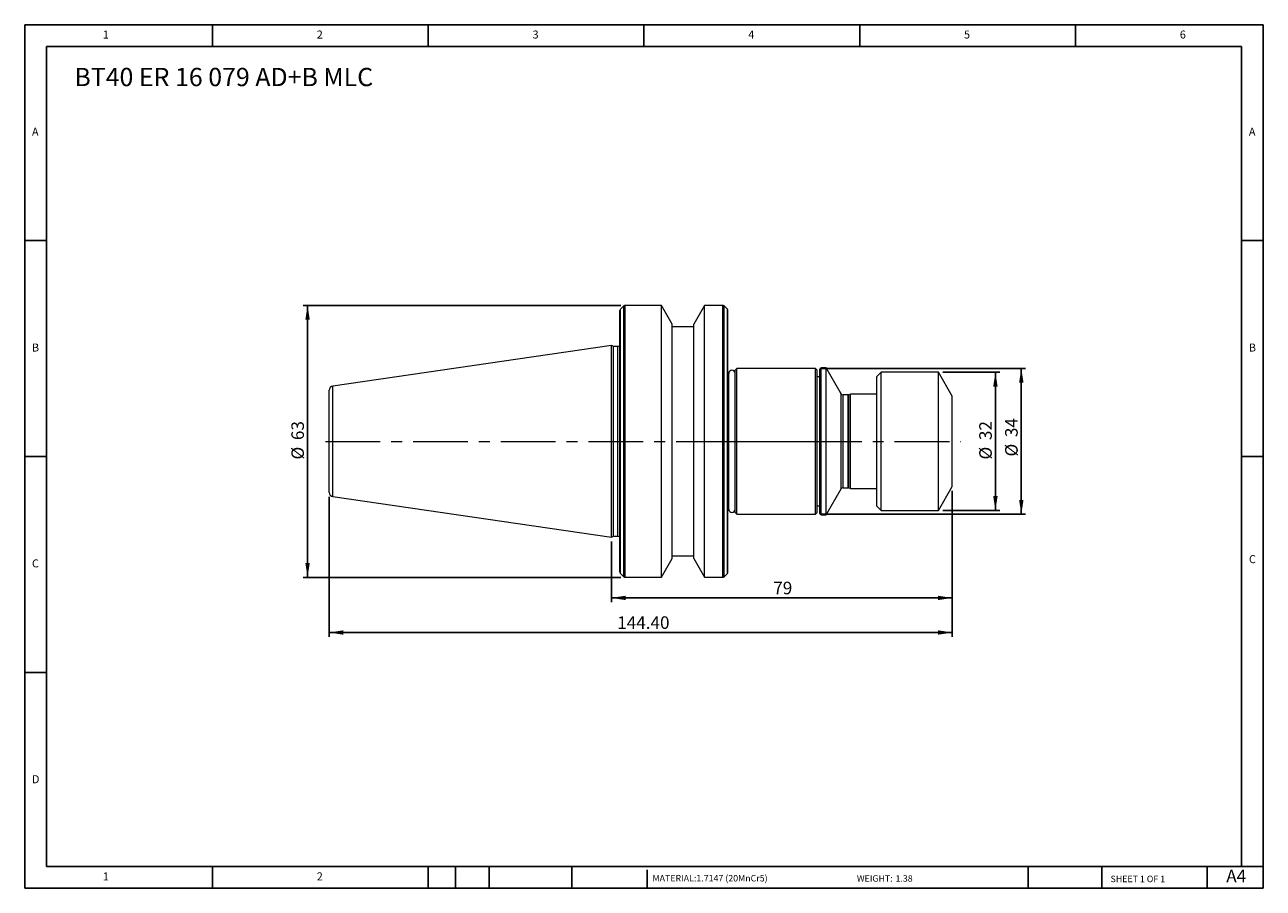
# Model space of a CAD drawing. Units: millimetres. Extents: x 5 to 292, y 5 to 205.
import ezdxf

# ---------------------------------------------------------------- set-up
doc = ezdxf.new("R2010")
doc.units = ezdxf.units.MM
doc.linetypes.add('CENTERX2', pattern=[20.32, 12.7, -2.54, 2.54, -2.54])
doc.layers.add('DIM', color=179, linetype='Continuous')
doc.styles.add('SLDTEXTSTYLE0', font='TXT', dxfattribs={"width": 0.7})
doc.styles.add('SLDTEXTSTYLE1', font='TXT', dxfattribs={"width": 0.75})
doc.styles.add('SLDTEXTSTYLE2', font='TXT', dxfattribs={"width": 0.6875})
doc.dimstyles.new('SLDDIMSTYLE0', dxfattribs={"dimtxt": 2.910417, "dimasz": 3.302, "dimexe": 0, "dimexo": 0.0625, "dimgap": 0.727604, "dimtad": 1, "dimrnd": 1e-09, "dimzin": 12, "dimdsep": 46, "dimtxsty": 'SLDTEXTSTYLE0', "dimsah": 1, "dimcen": 0.09, "dimadec": 0, "dimazin": 3, "dimtfac": 1, "dimtofl": 0, "dimtmove": 0, "dimatfit": 3, "dimfxl": 1, "dimfrac": 2, "dimtolj": 1, "dimtzin": 12, "dimarcsym": 0})
doc.dimstyles.new('SLDDIMSTYLE1', dxfattribs={"dimtxt": 2.910417, "dimasz": 3.302, "dimexe": 0, "dimexo": 0.0625, "dimgap": 0.727604, "dimtad": 1, "dimrnd": 1e-09, "dimzin": 4, "dimdsep": 46, "dimtxsty": 'SLDTEXTSTYLE0', "dimsah": 1, "dimcen": 0.09, "dimadec": 0, "dimazin": 1, "dimtfac": 1, "dimtofl": 0, "dimtmove": 0, "dimatfit": 3, "dimfxl": 1, "dimfrac": 2, "dimtolj": 1, "dimtzin": 12, "dimarcsym": 0})
doc.dimstyles.new('SLDDIMSTYLE2', dxfattribs={"dimtxt": 2.910417, "dimasz": 3.302, "dimexe": 0, "dimexo": 0.0625, "dimgap": 0.727604, "dimtad": 1, "dimdec": 0, "dimrnd": 1e-09, "dimzin": 12, "dimdsep": 46, "dimtxsty": 'SLDTEXTSTYLE0', "dimsah": 1, "dimcen": 0.09, "dimadec": 0, "dimazin": 3, "dimtfac": 1, "dimtdec": 0, "dimtofl": 0, "dimtmove": 0, "dimatfit": 3, "dimfxl": 1, "dimfrac": 2, "dimtolj": 1, "dimtzin": 12, "dimarcsym": 0})

# ---------------------------------------------------------------- blocks, each defined once
blk = doc.blocks.new('_D')
at = {"layer": 'DIM'}
for p, q in [((143, 139.8), (69.44, 139.8)), ((70.44, 139.8), (70.44, 76.8)), ((143, 76.8), (69.44, 76.8))]:
    blk.add_line(p, q, dxfattribs=at)
for points in [[(70.44, 139.8), (69.93, 136.5), (70.95, 136.5)], [(70.44, 76.8), (70.95, 80.11), (69.93, 80.11)]]:
    blk.add_solid(points, dxfattribs=at)
at = {"layer": 'DIM', "char_height": 2.91, "attachment_point": 1, "rotation": 90, "style": 'SLDTEXTSTYLE0'}
for s, insert in [('63', (66.69, 108.59)), ('%%c', (66.69, 104.09))]:
    blk.add_mtext(s, dxfattribs=dict(at, insert=insert))
blk = doc.blocks.new('_D_1')
at = {"layer": 'DIM'}
for p, q in [((217.66, 124.3), (230.84, 124.3)), ((229.84, 124.3), (229.84, 92.3)), ((217.66, 92.3), (230.84, 92.3))]:
    blk.add_line(p, q, dxfattribs=at)
for points in [[(229.84, 124.3), (229.33, 121), (230.35, 121)], [(229.84, 92.3), (230.35, 95.61), (229.33, 95.61)]]:
    blk.add_solid(points, dxfattribs=at)
at = {"layer": 'DIM', "char_height": 2.91, "attachment_point": 1, "rotation": 90, "style": 'SLDTEXTSTYLE0'}
for s, insert in [('32', (226.09, 108.59)), ('%%c', (226.09, 104.09))]:
    blk.add_mtext(s, dxfattribs=dict(at, insert=insert))
blk = doc.blocks.new('_D_2')
at = {"layer": 'DIM'}
for p, q in [((219.84, 96.8), (219.84, 71.03)), ((140.84, 85.08), (140.84, 71.03)), ((140.84, 72.03), (219.84, 72.03))]:
    blk.add_line(p, q, dxfattribs=at)
for points in [[(140.84, 72.03), (144.14, 71.53), (144.14, 72.54)], [(219.84, 72.03), (216.54, 72.54), (216.54, 71.53)]]:
    blk.add_solid(points, dxfattribs=at)
at = {"layer": 'DIM', "insert": (178.37, 75.79), "char_height": 2.91, "attachment_point": 1, "style": 'SLDTEXTSTYLE0'}
blk.add_mtext('79', dxfattribs=at)
blk = doc.blocks.new('_D_3')
at = {"layer": 'DIM'}
for p, q in [((75.44, 95.48), (75.44, 63.02)), ((219.84, 96.8), (219.84, 63.02)), ((75.44, 64.02), (219.84, 64.02))]:
    blk.add_line(p, q, dxfattribs=at)
for points in [[(75.44, 64.02), (78.74, 63.51), (78.74, 64.53)], [(219.84, 64.02), (216.54, 64.53), (216.54, 63.51)]]:
    blk.add_solid(points, dxfattribs=at)
at = {"layer": 'DIM', "insert": (142.2, 67.77), "char_height": 2.91, "attachment_point": 1, "style": 'SLDTEXTSTYLE0'}
blk.add_mtext('144.40', dxfattribs=at)
blk = doc.blocks.new('_D_4')
at = {"layer": 'DIM'}
for p, q in [((189.14, 125.2), (236.84, 125.2)), ((235.84, 125.2), (235.84, 91.4)), ((189.14, 91.4), (236.84, 91.4))]:
    blk.add_line(p, q, dxfattribs=at)
for points in [[(235.84, 125.2), (235.33, 121.9), (236.35, 121.9)], [(235.84, 91.4), (236.35, 94.71), (235.33, 94.71)]]:
    blk.add_solid(points, dxfattribs=at)
at = {"layer": 'DIM', "char_height": 2.91, "attachment_point": 1, "rotation": 90, "style": 'SLDTEXTSTYLE0'}
for s, insert in [('34', (232.09, 109.29)), ('%%c', (232.09, 104.79))]:
    blk.add_mtext(s, dxfattribs=dict(at, insert=insert))

msp = doc.modelspace()

# ---------------------------------------------------------------- linework, layer by layer
at = {"color": 7, "linetype": 'Continuous', "lineweight": 15}
for p, q in [((142.838, 77.969), (142.838, 138.638)), ((143.721, 139.687), (142.955, 138.921)), ((152.438, 139.804), (144.003, 139.804)), ((154.938, 135.473), (152.438, 139.804)), ((152.438, 76.804), (152.438, 139.804)), ((162.438, 139.804), (159.938, 135.473)), ((166.672, 139.804), (162.438, 139.804)), ((162.438, 76.804), (162.438, 139.804)), ((167.721, 138.921), (166.955, 139.687)), ((167.838, 77.969), (167.838, 138.638)), ((154.938, 81.134), (154.938, 135.473)), ((159.938, 81.134), (159.938, 135.473)), ((159.938, 134.804), (154.938, 134.804)), ((140.838, 130.529), (76.293, 121.116)), ((141.32, 130.304), (140.838, 130.529)), ((140.838, 86.079), (140.838, 130.529)), ((142.338, 130.304), (141.32, 130.304)), ((141.32, 86.304), (141.32, 130.304)), ((168.038, 92.604), (168.038, 124.004)), ((169.938, 125.204), (169.538, 124.804)), ((169.538, 91.804), (169.538, 124.804)), ((188.138, 125.204), (169.938, 125.204)), ((169.938, 91.404), (169.938, 125.204)), ((188.538, 124.804), (188.138, 125.204)), ((188.138, 91.404), (188.138, 125.204)), ((188.538, 91.804), (188.538, 124.804)), ((189.438, 125.304), (189.138, 125.004)), ((189.138, 91.604), (189.138, 125.004)), ((190.629, 125.304), (189.438, 125.304)), ((189.438, 91.304), (189.438, 125.304)), ((194.093, 119.304), (190.629, 125.304)), ((190.629, 91.304), (190.629, 125.304)), ((203.338, 124.304), (202.338, 123.304)), ((216.662, 124.304), (203.338, 124.304)), ((203.338, 92.304), (203.338, 124.304)), ((219.838, 118.804), (216.662, 124.304)), ((216.662, 92.304), (216.662, 124.304)), ((189.138, 123.254), (188.538, 123.254)), ((202.338, 93.304), (202.338, 123.304)), ((75.438, 96.481), (75.438, 120.126)), ((195.698, 119.054), (194.526, 119.054)), ((196.238, 119.254), (195.909, 119.101)), ((202.338, 119.254), (196.238, 119.254)), ((196.238, 97.354), (196.238, 119.254)), ((219.838, 97.804), (219.838, 118.804)), ((216.662, 92.304), (219.838, 97.804)), ((76.293, 95.492), (140.838, 86.079)), ((190.629, 91.304), (194.093, 97.304)), ((194.526, 97.554), (195.698, 97.554)), ((195.909, 97.507), (196.238, 97.354)), ((196.238, 97.354), (202.338, 97.354)), ((188.538, 93.354), (189.138, 93.354)), ((202.338, 93.304), (203.338, 92.304)), ((203.338, 92.304), (216.662, 92.304)), ((169.538, 91.804), (169.938, 91.404)), ((169.938, 91.404), (188.138, 91.404)), ((188.138, 91.404), (188.538, 91.804)), ((189.138, 91.604), (189.438, 91.304)), ((189.438, 91.304), (190.629, 91.304)), ((140.838, 86.079), (141.32, 86.304)), ((141.32, 86.304), (142.338, 86.304)), ((152.438, 76.804), (154.938, 81.134)), ((154.938, 81.804), (159.938, 81.804)), ((159.938, 81.134), (162.438, 76.804)), ((142.955, 77.687), (143.721, 76.921)), ((166.955, 76.921), (167.721, 77.687)), ((144.003, 76.804), (152.438, 76.804)), ((162.438, 76.804), (166.672, 76.804))]:
    msp.add_line(p, q, dxfattribs=at)
at = {"color": 8, "linetype": 'Continuous', "lineweight": 15}
for p, q in [((142.955, 77.687), (142.955, 138.921)), ((143.721, 76.921), (143.721, 139.687)), ((144.003, 76.804), (144.003, 139.804)), ((166.672, 76.804), (166.672, 139.804)), ((166.955, 76.921), (166.955, 139.687)), ((167.721, 77.687), (167.721, 138.921)), ((142.338, 86.304), (142.338, 130.304)), ((76.293, 95.492), (76.293, 121.116)), ((194.093, 97.304), (194.093, 119.304)), ((194.526, 97.554), (194.526, 119.054)), ((195.698, 97.554), (195.698, 119.054)), ((195.909, 97.507), (195.909, 119.101))]:
    msp.add_line(p, q, dxfattribs=at)
at = {"color": 7, "linetype": 'Continuous', "lineweight": 15}
for centre, radius, start, end in [((143.238, 138.638), 0.4, 135, 180), ((144.003, 139.404), 0.4, 90, 135), ((166.672, 139.404), 0.4, 45, 90), ((167.438, 138.638), 0.4, 0, 45), ((142.338, 130.804), 0.5, 270, 0), ((168.238, 123.654), 0.4, 180, 240), ((168.788, 124.004), 0.75, 0, 180), ((76.438, 120.126), 1, 98.29722, 180), ((194.526, 119.554), 0.5, 210, 270), ((195.698, 119.554), 0.5, 270, 295), ((76.438, 96.481), 1, 180, 261.70278), ((194.526, 97.054), 0.5, 90, 150), ((195.698, 97.054), 0.5, 65, 90), ((168.238, 92.954), 0.4, 120, 180), ((168.788, 92.604), 0.75, 180, 0), ((142.338, 85.804), 0.5, 0, 90), ((143.238, 77.969), 0.4, 180, 225), ((167.438, 77.969), 0.4, 315, 0), ((144.003, 77.204), 0.4, 225, 270), ((166.672, 77.204), 0.4, 270, 315)]:
    msp.add_arc(centre, radius, start, end, dxfattribs=at)
at = {"layer": 'DIM'}
for p, q in [((291.904, 204.791), (4.904, 204.791)), ((4.904, 204.791), (4.904, 4.791)), ((48.404, 199.791), (48.404, 204.791)), ((98.404, 204.791), (98.404, 199.791)), ((148.404, 204.791), (148.404, 199.791)), ((198.404, 204.791), (198.404, 199.791)), ((248.404, 199.791), (248.404, 204.791)), ((291.904, 77.041), (291.904, 204.791)), ((286.904, 199.791), (9.904, 199.791)), ((9.904, 199.791), (9.904, 9.791)), ((286.904, 9.791), (286.904, 199.791)), ((9.904, 154.791), (4.904, 154.791)), ((286.904, 154.791), (291.904, 154.791)), ((4.904, 104.791), (9.904, 104.791)), ((291.904, 104.791), (286.904, 104.791)), ((291.904, 4.791), (291.904, 77.041)), ((9.904, 54.791), (4.904, 54.791)), ((9.904, 9.791), (291.904, 9.791)), ((48.404, 4.791), (48.404, 9.791)), ((98.404, 9.791), (98.404, 4.791)), ((104.704, 9.791), (104.704, 4.791)), ((112.504, 9.791), (112.504, 4.791)), ((131.695, 9.791), (131.695, 4.791)), ((149.103, 9.041), (149.103, 4.791)), ((237.452, 9.791), (237.452, 4.791)), ((254.47, 9.791), (254.47, 4.791)), ((278.904, 4.791), (278.904, 9.791)), ((4.904, 4.791), (291.904, 4.791))]:
    msp.add_line(p, q, dxfattribs=at)
at = {"layer": 'DIM', "linetype": 'CENTERX2', "lineweight": 0}
for p, q in [((74.572, 108.304), (192.138, 108.304)), ((165.838, 108.304), (221.838, 108.304))]:
    msp.add_line(p, q, dxfattribs=at)

# ---------------------------------------------------------------- texts
at = {"layer": 'DIM', "color": 7, "attachment_point": 1}
for s, insert, char_height, style in [('1', (22.988, 203.459), 1.852, 'SLDTEXTSTYLE1'), ('1', (22.988, 203.459), 1.852, 'SLDTEXTSTYLE1'), ('2', (72.571, 203.459), 1.852, 'SLDTEXTSTYLE1'), ('2', (72.571, 203.459), 1.852, 'SLDTEXTSTYLE1'), ('3', (122.571, 203.459), 1.852, 'SLDTEXTSTYLE1'), ('3', (122.571, 203.459), 1.852, 'SLDTEXTSTYLE1'), ('4', (172.571, 203.459), 1.852, 'SLDTEXTSTYLE1'), ('4', (172.571, 203.459), 1.852, 'SLDTEXTSTYLE1'), ('5', (222.571, 203.459), 1.852, 'SLDTEXTSTYLE1'), ('5', (222.571, 203.459), 1.852, 'SLDTEXTSTYLE1'), ('6', (272.571, 203.459), 1.852, 'SLDTEXTSTYLE1'), ('6', (272.571, 203.459), 1.852, 'SLDTEXTSTYLE1'), ('A', (6.571, 180.959), 1.852, 'SLDTEXTSTYLE1'), ('A', (6.571, 180.959), 1.852, 'SLDTEXTSTYLE1'), ('A', (288.571, 180.959), 1.852, 'SLDTEXTSTYLE1'), ('A', (288.571, 180.959), 1.852, 'SLDTEXTSTYLE1'), ('B', (6.571, 130.959), 1.852, 'SLDTEXTSTYLE1'), ('B', (6.571, 130.959), 1.852, 'SLDTEXTSTYLE1'), ('B', (288.571, 130.959), 1.852, 'SLDTEXTSTYLE1'), ('B', (288.571, 130.959), 1.852, 'SLDTEXTSTYLE1'), ('C', (6.571, 80.959), 1.852, 'SLDTEXTSTYLE1'), ('C', (6.571, 80.959), 1.852, 'SLDTEXTSTYLE1'), ('C', (288.597, 81.941), 1.852, 'SLDTEXTSTYLE1'), ('C', (288.597, 81.941), 1.852, 'SLDTEXTSTYLE1'), ('D', (6.571, 30.959), 1.852, 'SLDTEXTSTYLE1'), ('D', (6.571, 30.959), 1.852, 'SLDTEXTSTYLE1'), ('A4', (283.337, 9.069), 2.9104, 'SLDTEXTSTYLE1'), ('1', (22.988, 8.459), 1.852, 'SLDTEXTSTYLE1'), ('1', (22.988, 8.459), 1.852, 'SLDTEXTSTYLE1'), ('2', (72.571, 8.459), 1.852, 'SLDTEXTSTYLE1'), ('2', (72.571, 8.459), 1.852, 'SLDTEXTSTYLE1'), ('MATERIAL:', (150.372, 7.853), 1.5, 'SLDTEXTSTYLE1'), ('1.7147 (20MnCr5)', (160.541, 7.853), 1.5, 'SLDTEXTSTYLE1'), ('WEIGHT:', (197.733, 7.802), 1.4986, 'SLDTEXTSTYLE1'), ('1.38', (206.694, 7.802), 1.4986, 'SLDTEXTSTYLE1'), ('SHEET 1 OF 1', (256.525, 7.691), 1.5, 'SLDTEXTSTYLE2')]:
    msp.add_mtext(s, dxfattribs=dict(at, insert=insert, char_height=char_height, style=style))
at = {"layer": 'DIM', "insert": (16.404, 194.808), "char_height": 4.23333, "attachment_point": 1, "style": 'SLDTEXTSTYLE0'}
msp.add_mtext('BT40 ER 16 079 AD+B MLC', dxfattribs=at)

# ---------------------------------------------------------------- dimensions: what is measured, and where the dimension line sits
at = {"layer": 'DIM'}
for base, p1, p2, dimstyle, picture, middle in [((70.44, 76.804), (144.003, 139.804), (144.003, 76.804), 'SLDDIMSTYLE0', '_D', (70.44, 108.304)), ((235.838, 91.404), (188.138, 125.204), (188.138, 91.404), 'SLDDIMSTYLE2', '_D_4', (235.838, 109.01)), ((229.838, 92.304), (216.662, 124.304), (216.662, 92.304), 'SLDDIMSTYLE0', '_D_1', (229.838, 108.304))]:
    dim = msp.add_linear_dim(base=base, p1=p1, p2=p2, angle=90, text='%%c<>', dimstyle=dimstyle, dxfattribs=at)
    dim.commit()
    dim.dimension.update_dxf_attribs({"geometry": picture, "text_midpoint": middle, "dimtype": 160})
for base, p1, dimstyle, picture, middle in [((219.838, 64.018), (75.438, 96.481), 'SLDDIMSTYLE1', '_D_3', (147.638, 64.018)), ((219.838, 72.034), (140.838, 86.079), 'SLDDIMSTYLE0', '_D_2', (180.338, 72.034))]:
    dim = msp.add_linear_dim(base=base, p1=p1, p2=(219.838, 97.804), dimstyle=dimstyle, dxfattribs=at)
    dim.commit()
    dim.dimension.update_dxf_attribs({"geometry": picture, "text_midpoint": middle, "dimtype": 160})

doc.saveas('drawing.dxf')
